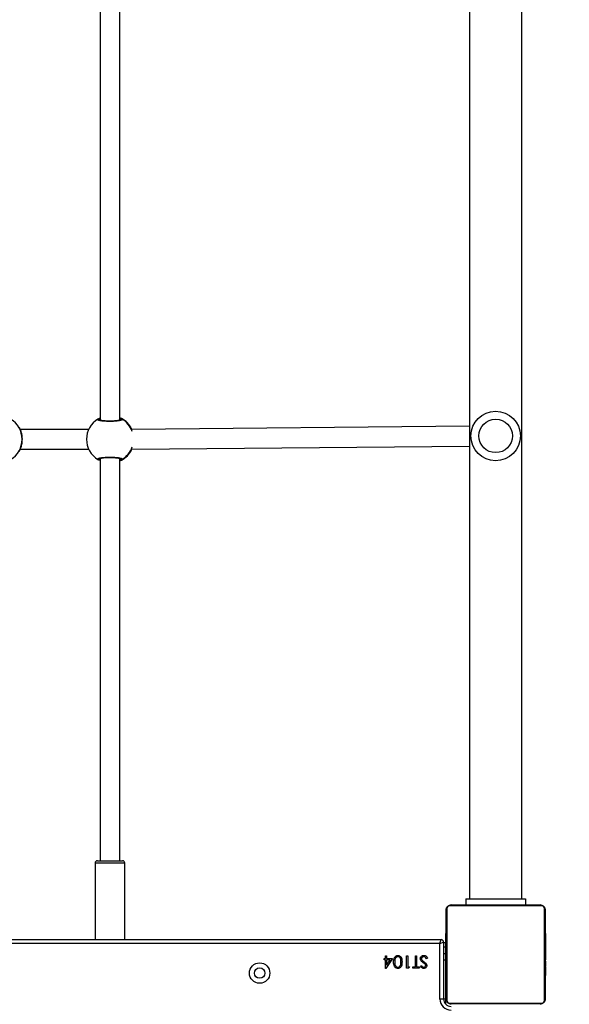
# Model space of a CAD drawing. Units: millimetres. Extents: x -82 to 1526, y -1252 to -285.
# Drawn here: x 584 to 629, y -1022 to -943 of the extents above; entities that cross this region are included whole.
import ezdxf

# ---------------------------------------------------------------- set-up
doc = ezdxf.new("R2010")
doc.units = ezdxf.units.MM
doc.header["$PDSIZE"] = -1
doc.layers.add('VP-DIM', color=7, linetype='Continuous')
doc.layers.add('VP-EQ', color=7, linetype='Continuous', true_color=0x8a3492)
doc.dimstyles.get("Standard").update_dxf_attribs({"dimtxt": 14, "dimasz": 20, "dimexe": 20, "dimexo": 50, "dimgap": 20, "dimtad": 0, "dimdec": 0, "dimzin": 0, "dimdsep": 46, "dimtxsty": 'Standard', "dimcen": -0.09, "dimadec": 0, "dimazin": 0, "dimtfac": 1, "dimtdec": 4, "dimtofl": 0, "dimtmove": 0, "dimatfit": 3, "dimfxl": 70, "dimfxlon": 1, "dimtolj": 1, "dimtzin": 0, "dimarcsym": 0})

# ---------------------------------------------------------------- blocks, each defined once
blk = doc.blocks.new('*D282')
at = {"layer": 'Defpoints', "color": 0}
for p in [(1133.069, -392.48), (538.619, -1015.39), (1133.069, -1020.297)]:
    blk.add_point(p, dxfattribs=at)
at = {"layer": 'VP-DIM', "color": 0, "lineweight": -2}
for p, q in [((538.619, -462.48), (538.619, -372.48)), ((1133.069, -462.48), (1133.069, -372.48)), ((558.619, -392.48), (797.177, -392.48)), ((1113.069, -392.48), (874.511, -392.48))]:
    blk.add_line(p, q, dxfattribs=at)
at = {"layer": 'VP-DIM', "color": 0}
for points in [[(558.619, -389.147), (558.619, -395.813), (538.619, -392.48)], [(1113.069, -395.813), (1113.069, -389.147), (1133.069, -392.48)]]:
    blk.add_solid(points, dxfattribs=at)
at = {"layer": 'VP-DIM', "color": 0, "insert": (835.844, -392.48), "char_height": 14, "attachment_point": 5}
blk.add_mtext('\\A1;594', dxfattribs=at)
blk = doc.blocks.new('0414-1')
at = {"color": 7, "linetype": 'Continuous', "lineweight": 25}
for p, q in [((2320.257, -1033.635), (2320.257, -962.535)), ((2320.557, -962.435), (2320.557, -1033.735)), ((2360.187, -999.76), (2360.187, -1005.287)), ((2361.787, -1005.287), (2361.787, -999.762)), ((2326.737, -1005.805), (2320.557, -1005.805)), ((2326.937, -1006.005), (2326.937, -1006.644)), ((2359.45, -1006.205), (2326.937, -1006.205)), ((2396.75, -1006.205), (2362.524, -1006.205)), ((2326.937, -1006.644), (2326.937, -1008.005)), ((2326.937, -1007.805), (2359.444, -1007.805)), ((2362.53, -1007.805), (2396.744, -1007.805)), ((2320.557, -1008.205), (2326.737, -1008.205)), ((2360.005, -1008.671), (2360.012, -1008.675)), ((2360.188, -1008.758), (2360.439, -1036.015)), ((2362.039, -1036.015), (2361.788, -1008.759)), ((2361.963, -1008.675), (2361.969, -1008.671)), ((2318.232, -1029.244), (2318.924, -1029.244)), ((2318.232, -1029.262), (2318.232, -1029.244)), ((2319.027, -1029.808), (2318.232, -1029.262)), ((2318.924, -1029.334), (2318.49, -1029.334)), ((2318.49, -1029.334), (2318.924, -1029.632)), ((2318.924, -1029.129), (2319.027, -1029.129)), ((2318.924, -1029.244), (2318.924, -1029.129)), ((2318.924, -1029.632), (2318.924, -1029.334)), ((2319.027, -1029.129), (2319.027, -1029.244)), ((2319.027, -1029.244), (2319.257, -1029.244)), ((2319.027, -1029.334), (2319.027, -1029.808)), ((2319.257, -1029.334), (2319.027, -1029.334)), ((2319.257, -1029.244), (2319.257, -1029.334)), ((2318.257, -1030.949), (2319.257, -1030.949)), ((2318.257, -1031.134), (2318.257, -1030.949)), ((2318.36, -1031.039), (2318.36, -1031.193)), ((2319.257, -1031.039), (2318.36, -1031.039)), ((2319.257, -1030.949), (2319.257, -1031.039)), ((2318.36, -1031.193), (2318.257, -1031.134)), ((2318.257, -1031.437), (2318.36, -1031.437)), ((2318.257, -1031.962), (2318.257, -1031.437)), ((2318.36, -1031.437), (2318.36, -1031.654)), ((2318.36, -1031.654), (2319.257, -1031.654)), ((2319.257, -1031.744), (2318.36, -1031.744)), ((2318.36, -1031.744), (2318.36, -1031.962)), ((2319.257, -1031.654), (2319.257, -1031.744)), ((2318.36, -1031.962), (2318.257, -1031.962)), ((2318.401, -1032.065), (2318.462, -1032.146)), ((2319.064, -1032.642), (2319.014, -1032.557)), ((2315.407, -1034.085), (2315.407, -1034.048)), ((2315.757, -1034.085), (2315.407, -1034.085)), ((2323.081, -1034.204), (2315.633, -1034.204)), ((2315.757, -1033.635), (2320.257, -1033.635)), ((2315.757, -1033.935), (2315.757, -1033.635)), ((2320.357, -1033.935), (2315.757, -1033.935)), ((2318.907, -1034.085), (2315.757, -1034.085)), ((2315.757, -1034.135), (2322.957, -1034.135)), ((2317.63, -1034.115), (2317.63, -1034.135)), ((2317.652, -1034.115), (2317.652, -1034.135)), ((2317.766, -1034.115), (2317.766, -1034.135)), ((2317.819, -1034.115), (2317.819, -1034.135)), ((2317.917, -1034.115), (2317.98, -1034.115)), ((2317.98, -1034.115), (2317.98, -1034.135)), ((2317.98, -1034.115), (2317.981, -1034.115)), ((2317.981, -1034.115), (2317.981, -1034.135)), ((2317.981, -1034.115), (2318.009, -1034.115)), ((2318.141, -1034.115), (2318.141, -1034.135)), ((2318.223, -1034.115), (2318.223, -1034.135)), ((2318.518, -1034.115), (2318.518, -1034.135)), ((2318.907, -1034.085), (2318.907, -1033.935)), ((2319.407, -1034.085), (2318.907, -1034.085)), ((2318.951, -1034.115), (2318.951, -1034.135)), ((2318.969, -1034.115), (2318.969, -1034.135)), ((2318.969, -1034.115), (2318.994, -1034.115)), ((2319.029, -1034.115), (2319.029, -1034.135)), ((2319.325, -1034.115), (2319.325, -1034.135)), ((2319.407, -1034.085), (2319.407, -1033.935)), ((2319.957, -1034.085), (2319.407, -1034.085)), ((2319.521, -1034.115), (2319.521, -1034.135)), ((2319.64, -1034.115), (2319.64, -1034.135)), ((2319.658, -1034.115), (2319.663, -1034.115)), ((2319.785, -1034.115), (2319.785, -1034.135)), ((2319.809, -1034.115), (2319.809, -1034.135)), ((2319.809, -1034.115), (2319.809, -1034.135)), ((2319.81, -1034.115), (2319.81, -1034.135)), ((2319.894, -1034.115), (2319.894, -1034.135)), ((2320.307, -1034.085), (2319.957, -1034.085)), ((2320.056, -1034.115), (2320.056, -1034.135)), ((2320.056, -1034.115), (2320.057, -1034.115)), ((2320.057, -1034.115), (2320.057, -1034.135)), ((2320.217, -1034.115), (2320.217, -1034.135)), ((2320.252, -1034.115), (2320.274, -1034.115)), ((2320.257, -1033.635), (2320.557, -1033.735)), ((2320.257, -1033.635), (2320.357, -1033.935)), ((2320.274, -1034.115), (2320.274, -1034.135)), ((2320.292, -1034.109), (2320.292, -1034.135)), ((2320.307, -1034.085), (2320.307, -1033.935)), ((2320.314, -1034.115), (2320.314, -1034.135)), ((2320.427, -1034.115), (2320.427, -1034.135)), ((2320.439, -1034.115), (2320.472, -1034.115)), ((2320.579, -1034.115), (2320.579, -1034.135)), ((2320.579, -1034.115), (2320.684, -1034.115)), ((2320.684, -1034.115), (2320.684, -1034.135)), ((2320.684, -1034.115), (2320.784, -1034.115)), ((2320.784, -1034.115), (2320.784, -1034.135)), ((2320.94, -1034.115), (2320.94, -1034.135)), ((2321.061, -1034.115), (2321.061, -1034.135)), ((2321.085, -1034.135), (2321.085, -1034.112)), ((2315.357, -1041.735), (2315.357, -1034.535)), ((2315.426, -1034.411), (2315.426, -1041.859)), ((2323.288, -1041.859), (2323.288, -1034.411)), ((2323.357, -1034.535), (2323.357, -1041.735)), ((2323.857, -1035.735), (2323.357, -1035.735)), ((2323.857, -1035.735), (2323.857, -1040.535)), ((2547.857, -1036.015), (2323.857, -1036.015)), ((2323.857, -1040.535), (2323.357, -1040.535)), ((2323.857, -1040.255), (2547.857, -1040.255)), ((2315.633, -1042.066), (2323.081, -1042.066)), ((2322.957, -1042.135), (2315.757, -1042.135)), ((2317.629, -1042.135), (2317.629, -1042.159)), ((2317.653, -1042.155), (2317.653, -1042.135)), ((2317.775, -1042.155), (2317.775, -1042.135)), ((2317.931, -1042.155), (2317.931, -1042.135)), ((2318.03, -1042.155), (2317.931, -1042.155)), ((2318.03, -1042.155), (2318.03, -1042.135)), ((2318.136, -1042.155), (2318.03, -1042.155)), ((2318.136, -1042.155), (2318.136, -1042.135)), ((2318.275, -1042.155), (2318.243, -1042.155)), ((2318.288, -1042.155), (2318.288, -1042.135)), ((2318.4, -1042.155), (2318.4, -1042.135)), ((2318.423, -1042.162), (2318.423, -1042.135)), ((2318.44, -1042.155), (2318.44, -1042.135)), ((2318.478, -1042.155), (2318.44, -1042.155)), ((2318.498, -1042.155), (2318.498, -1042.135)), ((2318.657, -1042.155), (2318.657, -1042.135)), ((2318.659, -1042.155), (2318.657, -1042.155)), ((2318.659, -1042.155), (2318.659, -1042.135)), ((2318.82, -1042.155), (2318.82, -1042.135)), ((2318.905, -1042.155), (2318.905, -1042.135)), ((2318.906, -1042.155), (2318.906, -1042.135)), ((2318.906, -1042.155), (2318.906, -1042.135)), ((2318.929, -1042.155), (2318.929, -1042.135)), ((2319.075, -1042.155), (2319.075, -1042.135)), ((2319.194, -1042.155), (2319.194, -1042.135)), ((2319.2, -1042.155), (2319.2, -1042.155)), ((2319.39, -1042.155), (2319.39, -1042.135)), ((2319.685, -1042.155), (2319.685, -1042.135)), ((2319.745, -1042.155), (2319.72, -1042.155)), ((2319.745, -1042.155), (2319.745, -1042.135)), ((2319.764, -1042.155), (2319.764, -1042.135)), ((2320.196, -1042.155), (2320.196, -1042.135)), ((2320.492, -1042.155), (2320.492, -1042.135)), ((2320.573, -1042.155), (2320.573, -1042.135)), ((2320.733, -1042.155), (2320.706, -1042.155)), ((2320.733, -1042.155), (2320.733, -1042.135)), ((2320.735, -1042.155), (2320.733, -1042.155)), ((2320.735, -1042.155), (2320.735, -1042.135)), ((2320.797, -1042.155), (2320.735, -1042.155)), ((2320.896, -1042.155), (2320.896, -1042.135)), ((2320.949, -1042.155), (2320.949, -1042.135)), ((2321.063, -1042.155), (2321.063, -1042.135)), ((2321.084, -1042.155), (2321.084, -1042.135))]:
    blk.add_line(p, q, dxfattribs=at)
at = {"color": 8, "linetype": 'Continuous', "lineweight": 25}
for p, q in [((2326.737, -1006.571), (2326.737, -1005.805)), ((2362.545, -1006.205), (2362.532, -1006.183)), ((2326.737, -1008.205), (2326.737, -1006.571)), ((2359.422, -1007.805), (2359.443, -1007.837)), ((2315.757, -1034.085), (2315.757, -1033.935)), ((2319.957, -1034.085), (2319.957, -1033.935))]:
    blk.add_line(p, q, dxfattribs=at)
at = {"color": 7, "linetype": 'Continuous', "lineweight": 25}
for centre, radius in [((2317.857, -1019.085), 0.825), ((2317.857, -1019.085), 0.425), ((2361.257, -1038.135), 2), ((2361.257, -1038.135), 1.35)]:
    blk.add_circle(centre, radius, dxfattribs=at)
for centre, radius, start, end in [((2360.987, -998.012), 1.9, 210.90437, 329.09563), ((2360.987, -1007.011), 1.9, 90, 148.9683), ((2360.987, -1007.011), 1.9, 31.04776, 90), ((2326.737, -1006.005), 0.2, 0, 90), ((2359.444, -1006.084), 0.0997, 150.95554, 269.23908), ((2362.531, -1006.084), 0.0997, 270.76092, 29.04446), ((2326.737, -1008.005), 0.2, 270, 0), ((2360.987, -1007.045), 1.9, 203.58979, 238.86124), ((2359.444, -1007.937), 0.1, 90.9383, 209.22366), ((2360.987, -1007.045), 1.9, 301.12047, 336.41021), ((2362.53, -1007.937), 0.1, 330.77634, 89.0617), ((2315.757, -1034.535), 0.9, 90, 180), ((2315.757, -1034.535), 0.6, 90, 180), ((2315.762, -1034.289), 0.154, 91.61578, 146.49343), ((2320.357, -1033.735), 0.2, 270, 0), ((2322.953, -1034.289), 0.154, 33.50657, 88.38422), ((2315.511, -1034.54), 0.154, 123.50657, 178.38422), ((2323.203, -1034.54), 0.154, 1.61578, 56.49343), ((2315.511, -1041.731), 0.154, 181.61578, 236.49343), ((2315.762, -1041.981), 0.154, 213.50657, 268.38422), ((2322.953, -1041.981), 0.154, 271.61578, 326.49343), ((2323.203, -1041.731), 0.154, 303.50657, 358.38422)]:
    blk.add_arc(centre, radius, start, end, dxfattribs=at)
at = {"color": 8, "linetype": 'Continuous', "lineweight": 25}
for centre, start, end in [((2360.987, -1007.045), 203.60337, 239.11556), ((2360.987, -1007.01), 210.90142, 250.88495), ((2360.988, -1007.01), 289.41007, 329.09859), ((2360.988, -1007.045), 300.88423, 336.39684)]:
    blk.add_arc(centre, 1.9, start, end, dxfattribs=at)
at = {"color": 7, "linetype": 'Continuous', "lineweight": 25}
for points, knots in [([(2360.012, -999.678), (2360.049, -999.697), (2360.123, -999.736), (2360.356, -999.834), (2360.655, -999.912), (2360.992, -999.939), (2361.307, -999.912), (2361.583, -999.845), (2361.773, -999.771), (2361.89, -999.715), (2361.94, -999.689), (2361.959, -999.679), (2361.963, -999.678)], [0, 0, 0, 0, 0.121737, 0.245034, 0.378964, 0.505502, 0.618987, 0.73135, 0.852897, 0.917007, 0.983301, 1, 1, 1, 1]), ([(2359.27, -1006.205), (2359.285, -1006.175), (2359.316, -1006.11), (2359.343, -1006.06), (2359.355, -1006.039), (2359.357, -1006.035)], [0, 0, 0, 0, 0.4226527, 0.8838291, 1, 1, 1, 1]), ([(2359.357, -1006.035), (2359.365, -1006.024), (2359.381, -1006), (2359.406, -1006.001), (2359.431, -1006.03), (2359.455, -1006.086), (2359.477, -1006.17), (2359.498, -1006.278), (2359.515, -1006.407), (2359.529, -1006.552), (2359.538, -1006.711), (2359.543, -1006.876), (2359.544, -1007.045), (2359.54, -1007.211), (2359.532, -1007.372), (2359.519, -1007.522), (2359.503, -1007.659), (2359.485, -1007.777), (2359.463, -1007.874), (2359.44, -1007.947), (2359.415, -1007.994), (2359.393, -1008.01), (2359.373, -1008.006), (2359.362, -1007.993), (2359.357, -1007.986)], [0, 0, 0, 0, 0.04672, 0.094797, 0.141517, 0.189592, 0.236287, 0.284355, 0.33071, 0.378439, 0.424259, 0.471434, 0.516792, 0.563474, 0.608699, 0.655222, 0.700714, 0.747497, 0.793499, 0.840808, 0.8873, 0.935125, 0.967346, 1, 1, 1, 1]), ([(2359.426, -1006.135), (2359.425, -1006.134), (2359.423, -1006.132), (2359.433, -1006.148), (2359.446, -1006.187), (2359.464, -1006.258), (2359.481, -1006.358), (2359.497, -1006.484), (2359.509, -1006.631), (2359.517, -1006.791), (2359.52, -1006.959), (2359.518, -1007.129), (2359.512, -1007.294), (2359.501, -1007.45), (2359.485, -1007.589), (2359.467, -1007.708), (2359.448, -1007.796), (2359.432, -1007.852), (2359.419, -1007.877), (2359.42, -1007.875), (2359.42, -1007.875)], [0, 0, 0, 0, 0.010184, 0.049627, 0.098972, 0.156582, 0.218696, 0.283793, 0.349467, 0.415531, 0.481842, 0.548033, 0.614471, 0.680606, 0.746805, 0.812592, 0.877454, 0.932449, 0.98025, 1, 1, 1, 1]), ([(2362.618, -1007.986), (2362.61, -1007.995), (2362.594, -1008.013), (2362.569, -1008.004), (2362.544, -1007.968), (2362.52, -1007.904), (2362.497, -1007.813), (2362.477, -1007.7), (2362.46, -1007.565), (2362.446, -1007.416), (2362.436, -1007.255), (2362.431, -1007.089), (2362.431, -1006.919), (2362.435, -1006.754), (2362.443, -1006.595), (2362.455, -1006.449), (2362.471, -1006.317), (2362.49, -1006.204), (2362.512, -1006.113), (2362.535, -1006.048), (2362.559, -1006.008), (2362.582, -1005.999), (2362.601, -1006.009), (2362.612, -1006.027), (2362.618, -1006.035)], [0, 0, 0, 0, 0.04672, 0.094797, 0.141517, 0.189592, 0.236287, 0.284355, 0.33071, 0.378439, 0.424259, 0.471434, 0.516792, 0.563474, 0.608699, 0.655222, 0.700714, 0.747497, 0.793499, 0.840808, 0.8873, 0.935125, 0.967346, 1, 1, 1, 1]), ([(2362.555, -1007.875), (2362.555, -1007.876), (2362.557, -1007.878), (2362.546, -1007.858), (2362.532, -1007.815), (2362.513, -1007.74), (2362.496, -1007.636), (2362.479, -1007.506), (2362.467, -1007.358), (2362.458, -1007.196), (2362.455, -1007.027), (2362.456, -1006.858), (2362.462, -1006.693), (2362.472, -1006.54), (2362.487, -1006.403), (2362.505, -1006.288), (2362.524, -1006.203), (2362.539, -1006.153), (2362.551, -1006.132), (2362.549, -1006.135), (2362.548, -1006.136)], [0, 0, 0, 0, 0.015832, 0.056092, 0.106775, 0.165587, 0.22811, 0.293583, 0.359312, 0.425485, 0.491773, 0.557938, 0.624332, 0.69057, 0.756815, 0.822569, 0.887334, 0.941521, 0.987416, 1, 1, 1, 1]), ([(2362.618, -1006.035), (2362.639, -1006.069), (2362.662, -1006.107), (2362.698, -1006.194), (2362.703, -1006.205)], [0, 0, 0, 0, 0.8666789, 1, 1, 1, 1]), ([(2359.357, -1007.986), (2359.336, -1007.956), (2359.309, -1007.918), (2359.27, -1007.825), (2359.261, -1007.805)], [0, 0, 0, 0, 0.785093, 1, 1, 1, 1]), ([(2362.715, -1007.805), (2362.712, -1007.813), (2362.694, -1007.86), (2362.66, -1007.915), (2362.631, -1007.965), (2362.62, -1007.982), (2362.618, -1007.986)], [0, 0, 0, 0, 0.07219, 0.476544, 0.894673, 1, 1, 1, 1]), ([(2360.012, -1008.675), (2360.044, -1008.694), (2360.085, -1008.718), (2360.182, -1008.756), (2360.204, -1008.764)], [0, 0, 0, 0, 0.775582, 1, 1, 1, 1]), ([(2361.788, -1008.759), (2361.791, -1008.758), (2361.834, -1008.742), (2361.887, -1008.713), (2361.94, -1008.687), (2361.959, -1008.677), (2361.963, -1008.675)], [0, 0, 0, 0, 0.025136, 0.449996, 0.889331, 1, 1, 1, 1]), ([(2318.232, -1030.243), (2318.234, -1030.214), (2318.239, -1030.155), (2318.291, -1030.048), (2318.41, -1029.952), (2318.581, -1029.903), (2318.699, -1029.9), (2318.758, -1029.898)], [0, 0, 0, 0, 0.125169, 0.250336, 0.498865, 0.749016, 1, 1, 1, 1]), ([(2318.758, -1030.578), (2318.699, -1030.576), (2318.583, -1030.574), (2318.439, -1030.538), (2318.339, -1030.476), (2318.279, -1030.411), (2318.239, -1030.331), (2318.234, -1030.272), (2318.232, -1030.243)], [0, 0, 0, 0, 0.25052, 0.500153, 0.625262, 0.750203, 0.87511, 1, 1, 1, 1]), ([(2318.757, -1029.988), (2318.712, -1029.989), (2318.62, -1029.992), (2318.486, -1030.024), (2318.388, -1030.091), (2318.341, -1030.172), (2318.337, -1030.217), (2318.334, -1030.24)], [0, 0, 0, 0, 0.250928, 0.501325, 0.74965, 0.874913, 1, 1, 1, 1]), ([(2318.334, -1030.24), (2318.336, -1030.263), (2318.341, -1030.309), (2318.376, -1030.37), (2318.425, -1030.418), (2318.507, -1030.462), (2318.62, -1030.485), (2318.712, -1030.487), (2318.757, -1030.488)], [0, 0, 0, 0, 0.124872, 0.249869, 0.374729, 0.499776, 0.7495, 1, 1, 1, 1]), ([(2319.009, -1030.026), (2318.963, -1030.013), (2318.88, -1029.99), (2318.795, -1029.989), (2318.757, -1029.988)], [0, 0, 0, 0, 0.5595988, 1, 1, 1, 1]), ([(2318.757, -1030.488), (2318.803, -1030.487), (2318.894, -1030.485), (2319.03, -1030.459), (2319.127, -1030.39), (2319.173, -1030.309), (2319.178, -1030.263), (2319.18, -1030.24)], [0, 0, 0, 0, 0.251092, 0.501385, 0.749635, 0.874872, 1, 1, 1, 1]), ([(2318.758, -1029.898), (2318.816, -1029.9), (2318.934, -1029.903), (2319.106, -1029.951), (2319.223, -1030.048), (2319.276, -1030.155), (2319.281, -1030.214), (2319.283, -1030.243)], [0, 0, 0, 0, 0.25099, 0.501117, 0.74963, 0.874813, 1, 1, 1, 1]), ([(2319.283, -1030.243), (2319.281, -1030.272), (2319.276, -1030.331), (2319.236, -1030.411), (2319.176, -1030.475), (2319.076, -1030.537), (2318.932, -1030.573), (2318.816, -1030.576), (2318.758, -1030.578)], [0, 0, 0, 0, 0.124919, 0.249822, 0.374731, 0.499835, 0.749494, 1, 1, 1, 1]), ([(2319.18, -1030.24), (2319.177, -1030.213), (2319.17, -1030.158), (2319.113, -1030.074), (2319.048, -1030.044), (2319.009, -1030.026)], [0, 0, 0, 0, 0.2802572, 0.5607811, 1, 1, 1, 1]), ([(2318.232, -1032.331), (2318.235, -1032.3), (2318.241, -1032.239), (2318.3, -1032.142), (2318.362, -1032.094), (2318.401, -1032.065)], [0, 0, 0, 0, 0.279762, 0.5595, 1, 1, 1, 1]), ([(2318.465, -1032.578), (2318.43, -1032.573), (2318.359, -1032.564), (2318.281, -1032.496), (2318.239, -1032.415), (2318.234, -1032.359), (2318.232, -1032.331)], [0, 0, 0, 0, 0.279497, 0.558769, 0.779387, 1, 1, 1, 1]), ([(2318.462, -1032.146), (2318.426, -1032.174), (2318.376, -1032.213), (2318.338, -1032.288), (2318.336, -1032.323), (2318.334, -1032.341)], [0, 0, 0, 0, 0.559835, 0.779848, 1, 1, 1, 1]), ([(2318.334, -1032.341), (2318.336, -1032.361), (2318.339, -1032.402), (2318.37, -1032.451), (2318.413, -1032.483), (2318.445, -1032.486), (2318.461, -1032.488)], [0, 0, 0, 0, 0.280274, 0.559931, 0.77992, 1, 1, 1, 1]), ([(2318.461, -1032.488), (2318.475, -1032.487), (2318.503, -1032.484), (2318.549, -1032.463), (2318.574, -1032.437), (2318.59, -1032.422)], [0, 0, 0, 0, 0.279835, 0.559803, 1, 1, 1, 1]), ([(2318.617, -1032.522), (2318.591, -1032.539), (2318.545, -1032.571), (2318.489, -1032.575), (2318.465, -1032.578)], [0, 0, 0, 0, 0.55984, 1, 1, 1, 1]), ([(2318.59, -1032.422), (2318.609, -1032.397), (2318.643, -1032.353), (2318.675, -1032.308), (2318.69, -1032.287)], [0, 0, 0, 0, 0.559906, 1, 1, 1, 1]), ([(2318.753, -1032.358), (2318.73, -1032.39), (2318.689, -1032.449), (2318.639, -1032.499), (2318.617, -1032.522)], [0, 0, 0, 0, 0.560415, 1, 1, 1, 1]), ([(2318.69, -1032.287), (2318.713, -1032.256), (2318.759, -1032.194), (2318.834, -1032.117), (2318.921, -1032.063), (2318.982, -1032.056), (2319.012, -1032.052)], [0, 0, 0, 0, 0.280504, 0.560676, 0.780564, 1, 1, 1, 1]), ([(2318.913, -1032.178), (2318.88, -1032.208), (2318.821, -1032.263), (2318.774, -1032.329), (2318.753, -1032.358)], [0, 0, 0, 0, 0.5595, 1, 1, 1, 1]), ([(2319.011, -1032.142), (2318.991, -1032.144), (2318.955, -1032.149), (2318.926, -1032.169), (2318.913, -1032.178)], [0, 0, 0, 0, 0.55899, 1, 1, 1, 1]), ([(2319.18, -1032.338), (2319.178, -1032.311), (2319.172, -1032.257), (2319.132, -1032.191), (2319.074, -1032.15), (2319.032, -1032.144), (2319.011, -1032.142)], [0, 0, 0, 0, 0.280255, 0.560109, 0.78008, 1, 1, 1, 1]), ([(2319.012, -1032.052), (2319.053, -1032.058), (2319.135, -1032.069), (2319.222, -1032.149), (2319.275, -1032.241), (2319.28, -1032.305), (2319.283, -1032.338)], [0, 0, 0, 0, 0.279182, 0.559073, 0.779436, 1, 1, 1, 1]), ([(2319.014, -1032.557), (2319.059, -1032.527), (2319.123, -1032.486), (2319.174, -1032.401), (2319.178, -1032.359), (2319.18, -1032.338)], [0, 0, 0, 0, 0.5593206, 0.7797817, 1, 1, 1, 1]), ([(2319.283, -1032.338), (2319.279, -1032.375), (2319.272, -1032.449), (2319.196, -1032.563), (2319.114, -1032.612), (2319.064, -1032.642)], [0, 0, 0, 0, 0.279875, 0.559691, 1, 1, 1, 1]), ([(2315.357, -1034.535), (2315.359, -1034.508), (2315.362, -1034.452), (2315.389, -1034.371), (2315.428, -1034.305), (2315.468, -1034.256), (2315.516, -1034.214), (2315.571, -1034.179), (2315.655, -1034.144), (2315.715, -1034.139), (2315.757, -1034.135)], [0, 0, 0, 0, 0.143101, 0.299549, 0.405379, 0.489658, 0.574622, 0.683132, 0.780409, 1, 1, 1, 1]), ([(2315.633, -1034.204), (2315.628, -1034.204), (2315.618, -1034.205), (2315.602, -1034.206), (2315.588, -1034.209), (2315.577, -1034.212), (2315.566, -1034.215), (2315.556, -1034.219), (2315.546, -1034.224), (2315.536, -1034.228), (2315.525, -1034.234), (2315.515, -1034.241), (2315.507, -1034.247), (2315.496, -1034.256), (2315.485, -1034.266), (2315.474, -1034.279), (2315.464, -1034.292), (2315.456, -1034.303), (2315.451, -1034.314), (2315.446, -1034.323), (2315.441, -1034.334), (2315.437, -1034.346), (2315.433, -1034.358), (2315.43, -1034.369), (2315.429, -1034.38), (2315.427, -1034.391), (2315.426, -1034.401), (2315.426, -1034.408), (2315.426, -1034.411)], [0, 0, 0, 0, 0.060586, 0.12137, 0.183003, 0.214016, 0.245104, 0.292737, 0.316786, 0.34092, 0.3888, 0.413085, 0.437768, 0.461201, 0.508721, 0.543732, 0.579715, 0.627308, 0.651388, 0.675821, 0.715427, 0.755351, 0.79601, 0.836839, 0.877429, 0.918111, 0.959026, 1, 1, 1, 1]), ([(2317.652, -1034.115), (2317.66, -1034.115), (2317.675, -1034.115), (2317.714, -1034.115), (2317.746, -1034.115), (2317.766, -1034.115)], [0, 0, 0, 0, 0.267073, 0.539861, 1, 1, 1, 1]), ([(2317.766, -1034.115), (2317.782, -1034.115), (2317.811, -1034.115), (2317.849, -1034.115), (2317.891, -1034.115), (2317.906, -1034.115), (2317.917, -1034.115)], [0, 0, 0, 0, 0.2187594, 0.4039338, 0.5777342, 1, 1, 1, 1]), ([(2317.819, -1034.115), (2317.822, -1034.115), (2317.828, -1034.115), (2317.871, -1034.115), (2317.924, -1034.115), (2317.961, -1034.115), (2317.98, -1034.115)], [0, 0, 0, 0, 0.283614, 0.55807, 0.775283, 1, 1, 1, 1]), ([(2317.981, -1034.115), (2318.005, -1034.115), (2318.052, -1034.115), (2318.104, -1034.115), (2318.135, -1034.115), (2318.139, -1034.115), (2318.141, -1034.115)], [0, 0, 0, 0, 0.28226, 0.556378, 0.774142, 1, 1, 1, 1]), ([(2318.119, -1034.115), (2318.128, -1034.115), (2318.145, -1034.115), (2318.179, -1034.115), (2318.226, -1034.115), (2318.259, -1034.115), (2318.277, -1034.115)], [0, 0, 0, 0, 0.2976084, 0.5601581, 0.7626648, 1, 1, 1, 1]), ([(2318.223, -1034.115), (2318.224, -1034.115), (2318.226, -1034.115), (2318.243, -1034.115), (2318.269, -1034.115), (2318.319, -1034.115), (2318.403, -1034.115), (2318.478, -1034.115), (2318.518, -1034.115)], [0, 0, 0, 0, 0.103888, 0.205536, 0.310854, 0.424298, 0.685101, 1, 1, 1, 1]), ([(2318.518, -1034.115), (2318.585, -1034.115), (2318.712, -1034.115), (2318.856, -1034.115), (2318.938, -1034.115), (2318.946, -1034.115), (2318.951, -1034.115)], [0, 0, 0, 0, 0.295618, 0.563119, 0.773393, 1, 1, 1, 1]), ([(2319.029, -1034.115), (2319.031, -1034.115), (2319.035, -1034.115), (2319.069, -1034.115), (2319.127, -1034.115), (2319.216, -1034.115), (2319.288, -1034.115), (2319.325, -1034.115)], [0, 0, 0, 0, 0.216382, 0.406581, 0.580203, 0.780818, 1, 1, 1, 1]), ([(2319.325, -1034.115), (2319.367, -1034.115), (2319.44, -1034.115), (2319.497, -1034.115), (2319.521, -1034.115)], [0, 0, 0, 0, 0.583245, 1, 1, 1, 1]), ([(2319.521, -1034.115), (2319.529, -1034.115), (2319.546, -1034.115), (2319.586, -1034.115), (2319.619, -1034.115), (2319.64, -1034.115)], [0, 0, 0, 0, 0.271506, 0.546061, 1, 1, 1, 1]), ([(2319.64, -1034.115), (2319.662, -1034.115), (2319.705, -1034.115), (2319.754, -1034.115), (2319.781, -1034.115), (2319.784, -1034.115), (2319.785, -1034.115)], [0, 0, 0, 0, 0.288473, 0.55406, 0.767413, 1, 1, 1, 1]), ([(2319.894, -1034.115), (2319.898, -1034.115), (2319.904, -1034.115), (2319.947, -1034.115), (2319.999, -1034.115), (2320.037, -1034.115), (2320.056, -1034.115)], [0, 0, 0, 0, 0.2836123, 0.5580659, 0.7752782, 1, 1, 1, 1]), ([(2320.057, -1034.115), (2320.081, -1034.115), (2320.128, -1034.115), (2320.18, -1034.115), (2320.211, -1034.115), (2320.215, -1034.115), (2320.217, -1034.115)], [0, 0, 0, 0, 0.28226, 0.556382, 0.774146, 1, 1, 1, 1]), ([(2320.314, -1034.115), (2320.322, -1034.115), (2320.337, -1034.115), (2320.375, -1034.115), (2320.407, -1034.115), (2320.427, -1034.115)], [0, 0, 0, 0, 0.267217, 0.54023, 1, 1, 1, 1]), ([(2320.427, -1034.115), (2320.447, -1034.115), (2320.485, -1034.115), (2320.531, -1034.115), (2320.561, -1034.115), (2320.572, -1034.115), (2320.579, -1034.115)], [0, 0, 0, 0, 0.272078, 0.52186, 0.739656, 1, 1, 1, 1]), ([(2320.784, -1034.115), (2320.79, -1034.115), (2320.802, -1034.115), (2320.832, -1034.115), (2320.867, -1034.115), (2320.901, -1034.115), (2320.926, -1034.115), (2320.94, -1034.115)], [0, 0, 0, 0, 0.266938, 0.528217, 0.668667, 0.821858, 1, 1, 1, 1]), ([(2320.94, -1034.115), (2320.954, -1034.115), (2320.981, -1034.115), (2321.025, -1034.115), (2321.048, -1034.115), (2321.061, -1034.115)], [0, 0, 0, 0, 0.302433, 0.583913, 1, 1, 1, 1]), ([(2322.957, -1034.135), (2322.984, -1034.137), (2323.041, -1034.14), (2323.121, -1034.167), (2323.188, -1034.206), (2323.236, -1034.246), (2323.279, -1034.294), (2323.313, -1034.349), (2323.349, -1034.433), (2323.354, -1034.493), (2323.357, -1034.535)], [0, 0, 0, 0, 0.143101, 0.299549, 0.405379, 0.489658, 0.574622, 0.683132, 0.780409, 1, 1, 1, 1]), ([(2323.288, -1034.411), (2323.288, -1034.406), (2323.288, -1034.396), (2323.286, -1034.38), (2323.284, -1034.366), (2323.281, -1034.355), (2323.277, -1034.344), (2323.273, -1034.334), (2323.269, -1034.324), (2323.264, -1034.314), (2323.258, -1034.303), (2323.251, -1034.293), (2323.245, -1034.285), (2323.237, -1034.274), (2323.226, -1034.263), (2323.214, -1034.252), (2323.201, -1034.242), (2323.189, -1034.234), (2323.179, -1034.229), (2323.17, -1034.224), (2323.159, -1034.219), (2323.147, -1034.215), (2323.135, -1034.211), (2323.124, -1034.208), (2323.113, -1034.206), (2323.102, -1034.205), (2323.091, -1034.204), (2323.085, -1034.204), (2323.081, -1034.204)], [0, 0, 0, 0, 0.060586, 0.12137, 0.183003, 0.214016, 0.245104, 0.292738, 0.316786, 0.34092, 0.3888, 0.413085, 0.437768, 0.461156, 0.508721, 0.543732, 0.579715, 0.627311, 0.651388, 0.675821, 0.715427, 0.755351, 0.79601, 0.836839, 0.877429, 0.918111, 0.959026, 1, 1, 1, 1]), ([(2315.757, -1042.135), (2315.73, -1042.134), (2315.674, -1042.131), (2315.593, -1042.103), (2315.527, -1042.064), (2315.479, -1042.024), (2315.436, -1041.977), (2315.401, -1041.922), (2315.366, -1041.838), (2315.361, -1041.777), (2315.357, -1041.735)], [0, 0, 0, 0, 0.143101, 0.299549, 0.405379, 0.489658, 0.574622, 0.683132, 0.780409, 1, 1, 1, 1]), ([(2315.426, -1041.859), (2315.426, -1041.864), (2315.427, -1041.874), (2315.428, -1041.89), (2315.431, -1041.904), (2315.434, -1041.916), (2315.437, -1041.927), (2315.442, -1041.939), (2315.449, -1041.954), (2315.456, -1041.967), (2315.463, -1041.978), (2315.471, -1041.989), (2315.48, -1041.999), (2315.491, -1042.01), (2315.501, -1042.018), (2315.511, -1042.026), (2315.52, -1042.033), (2315.528, -1042.038), (2315.536, -1042.042), (2315.545, -1042.047), (2315.556, -1042.051), (2315.568, -1042.056), (2315.58, -1042.059), (2315.591, -1042.062), (2315.602, -1042.064), (2315.613, -1042.065), (2315.623, -1042.066), (2315.63, -1042.066), (2315.633, -1042.066)], [0, 0, 0, 0, 0.060584, 0.121367, 0.182998, 0.214011, 0.245097, 0.29273, 0.340889, 0.388768, 0.413053, 0.437735, 0.486178, 0.508687, 0.543697, 0.579679, 0.603375, 0.627264, 0.651397, 0.675829, 0.715434, 0.755357, 0.796016, 0.836844, 0.877432, 0.918114, 0.959027, 1, 1, 1, 1]), ([(2317.775, -1042.155), (2317.761, -1042.155), (2317.734, -1042.155), (2317.689, -1042.155), (2317.667, -1042.155), (2317.653, -1042.155)], [0, 0, 0, 0, 0.302433, 0.583913, 1, 1, 1, 1]), ([(2317.931, -1042.155), (2317.925, -1042.155), (2317.912, -1042.155), (2317.883, -1042.155), (2317.848, -1042.155), (2317.814, -1042.155), (2317.788, -1042.155), (2317.775, -1042.155)], [0, 0, 0, 0, 0.266938, 0.528217, 0.668667, 0.821858, 1, 1, 1, 1]), ([(2318.288, -1042.155), (2318.268, -1042.155), (2318.23, -1042.155), (2318.183, -1042.155), (2318.153, -1042.155), (2318.142, -1042.155), (2318.136, -1042.155)], [0, 0, 0, 0, 0.272078, 0.52186, 0.739656, 1, 1, 1, 1]), ([(2318.4, -1042.155), (2318.393, -1042.155), (2318.378, -1042.155), (2318.339, -1042.155), (2318.308, -1042.155), (2318.288, -1042.155)], [0, 0, 0, 0, 0.267217, 0.54023, 1, 1, 1, 1]), ([(2318.657, -1042.155), (2318.634, -1042.155), (2318.587, -1042.155), (2318.535, -1042.155), (2318.503, -1042.155), (2318.5, -1042.155), (2318.498, -1042.155)], [0, 0, 0, 0, 0.28226, 0.556382, 0.774146, 1, 1, 1, 1]), ([(2318.82, -1042.155), (2318.817, -1042.155), (2318.811, -1042.155), (2318.768, -1042.155), (2318.715, -1042.155), (2318.678, -1042.155), (2318.659, -1042.155)], [0, 0, 0, 0, 0.283612, 0.558066, 0.775278, 1, 1, 1, 1]), ([(2319.075, -1042.155), (2319.052, -1042.155), (2319.009, -1042.155), (2318.961, -1042.155), (2318.934, -1042.155), (2318.931, -1042.155), (2318.929, -1042.155)], [0, 0, 0, 0, 0.288473, 0.55406, 0.767413, 1, 1, 1, 1]), ([(2319.194, -1042.155), (2319.185, -1042.155), (2319.169, -1042.155), (2319.129, -1042.155), (2319.095, -1042.155), (2319.075, -1042.155)], [0, 0, 0, 0, 0.271506, 0.546061, 1, 1, 1, 1]), ([(2319.39, -1042.155), (2319.347, -1042.155), (2319.274, -1042.155), (2319.217, -1042.155), (2319.194, -1042.155)], [0, 0, 0, 0, 0.583245, 1, 1, 1, 1]), ([(2319.2, -1042.155), (2319.2, -1042.155), (2319.2, -1042.155), (2319.199, -1042.155), (2319.199, -1042.155)], [0, 0, 0, 0, 0.5190133, 1, 1, 1, 1]), ([(2319.685, -1042.155), (2319.683, -1042.155), (2319.68, -1042.155), (2319.646, -1042.155), (2319.587, -1042.155), (2319.499, -1042.155), (2319.427, -1042.155), (2319.39, -1042.155)], [0, 0, 0, 0, 0.216382, 0.4065814, 0.5802028, 0.7808182, 1, 1, 1, 1]), ([(2320.196, -1042.155), (2320.13, -1042.155), (2320.003, -1042.155), (2319.859, -1042.155), (2319.777, -1042.155), (2319.768, -1042.155), (2319.764, -1042.155)], [0, 0, 0, 0, 0.295618, 0.563119, 0.773393, 1, 1, 1, 1]), ([(2320.492, -1042.155), (2320.491, -1042.155), (2320.489, -1042.155), (2320.472, -1042.155), (2320.445, -1042.155), (2320.396, -1042.155), (2320.311, -1042.155), (2320.237, -1042.155), (2320.196, -1042.155)], [0, 0, 0, 0, 0.103888, 0.205536, 0.310854, 0.424298, 0.685101, 1, 1, 1, 1]), ([(2320.596, -1042.155), (2320.587, -1042.155), (2320.57, -1042.155), (2320.535, -1042.155), (2320.489, -1042.155), (2320.455, -1042.155), (2320.437, -1042.155)], [0, 0, 0, 0, 0.2976084, 0.5601581, 0.7626648, 1, 1, 1, 1]), ([(2320.733, -1042.155), (2320.709, -1042.155), (2320.663, -1042.155), (2320.611, -1042.155), (2320.579, -1042.155), (2320.575, -1042.155), (2320.573, -1042.155)], [0, 0, 0, 0, 0.28226, 0.556378, 0.774142, 1, 1, 1, 1]), ([(2320.896, -1042.155), (2320.893, -1042.155), (2320.887, -1042.155), (2320.844, -1042.155), (2320.791, -1042.155), (2320.754, -1042.155), (2320.735, -1042.155)], [0, 0, 0, 0, 0.283614, 0.55807, 0.775283, 1, 1, 1, 1]), ([(2320.949, -1042.155), (2320.933, -1042.155), (2320.904, -1042.155), (2320.865, -1042.155), (2320.824, -1042.155), (2320.808, -1042.155), (2320.797, -1042.155)], [0, 0, 0, 0, 0.218759, 0.403934, 0.577734, 1, 1, 1, 1]), ([(2321.063, -1042.155), (2321.055, -1042.155), (2321.04, -1042.155), (2321.001, -1042.155), (2320.969, -1042.155), (2320.949, -1042.155)], [0, 0, 0, 0, 0.267073, 0.539861, 1, 1, 1, 1]), ([(2323.357, -1041.735), (2323.356, -1041.762), (2323.353, -1041.819), (2323.325, -1041.899), (2323.286, -1041.966), (2323.246, -1042.014), (2323.199, -1042.057), (2323.144, -1042.091), (2323.06, -1042.127), (2322.999, -1042.132), (2322.957, -1042.135)], [0, 0, 0, 0, 0.143101, 0.299549, 0.405379, 0.489658, 0.574622, 0.683132, 0.780409, 1, 1, 1, 1]), ([(2323.081, -1042.066), (2323.086, -1042.066), (2323.096, -1042.066), (2323.112, -1042.064), (2323.126, -1042.062), (2323.138, -1042.058), (2323.149, -1042.055), (2323.161, -1042.05), (2323.176, -1042.043), (2323.189, -1042.036), (2323.2, -1042.029), (2323.21, -1042.021), (2323.221, -1042.013), (2323.232, -1042.002), (2323.241, -1041.992), (2323.249, -1041.982), (2323.255, -1041.972), (2323.26, -1041.965), (2323.264, -1041.957), (2323.269, -1041.947), (2323.273, -1041.937), (2323.278, -1041.925), (2323.281, -1041.913), (2323.284, -1041.902), (2323.286, -1041.891), (2323.287, -1041.88), (2323.288, -1041.869), (2323.288, -1041.863), (2323.288, -1041.859)], [0, 0, 0, 0, 0.060584, 0.121366, 0.182997, 0.214009, 0.245096, 0.292728, 0.340887, 0.388818, 0.41305, 0.437732, 0.484804, 0.50869, 0.5437, 0.579682, 0.603378, 0.627267, 0.651399, 0.675831, 0.715436, 0.755358, 0.796017, 0.836845, 0.877433, 0.918114, 0.959027, 1, 1, 1, 1])]:
    blk.add_open_spline(points, degree=3, knots=knots, dxfattribs=at)
at = {"color": 8, "linetype": 'Continuous', "lineweight": 25}
for points, knots in [([(2359.443, -1006.183), (2359.441, -1006.186), (2359.438, -1006.191), (2359.432, -1006.201), (2359.43, -1006.205)], [0, 0, 0, 0, 0.61259, 1, 1, 1, 1]), ([(2362.532, -1007.837), (2362.534, -1007.834), (2362.539, -1007.828), (2362.547, -1007.814), (2362.552, -1007.805)], [0, 0, 0, 0, 0.423321, 1, 1, 1, 1])]:
    blk.add_open_spline(points, degree=3, knots=knots, dxfattribs=at)
blk = doc.blocks.new('0414-1 2d')
at = {"layer": 'VP-EQ', "color": 0, "rotation": 90}
blk.add_blockref('0414-1', (-499.445, -3554.924), dxfattribs=at)

msp = doc.modelspace()

# ---------------------------------------------------------------- block references
at = {"layer": 'VP-EQ', "color": 0}
msp.add_blockref('0414-1 2d', (84.029, 217.487), dxfattribs=at)

# ---------------------------------------------------------------- dimensions: what is measured, and where the dimension line sits
at = {"layer": 'VP-DIM', "color": 0}
dim = msp.add_linear_dim(base=(1133.069, -392.48), p1=(538.619, -1015.39), p2=(1133.069, -1020.297), angle=180, dimstyle='Standard', dxfattribs=at)
dim.commit()
dim.dimension.update_dxf_attribs({"geometry": '*D282', "text_midpoint": (835.844, -392.48)})

doc.saveas('drawing.dxf')
